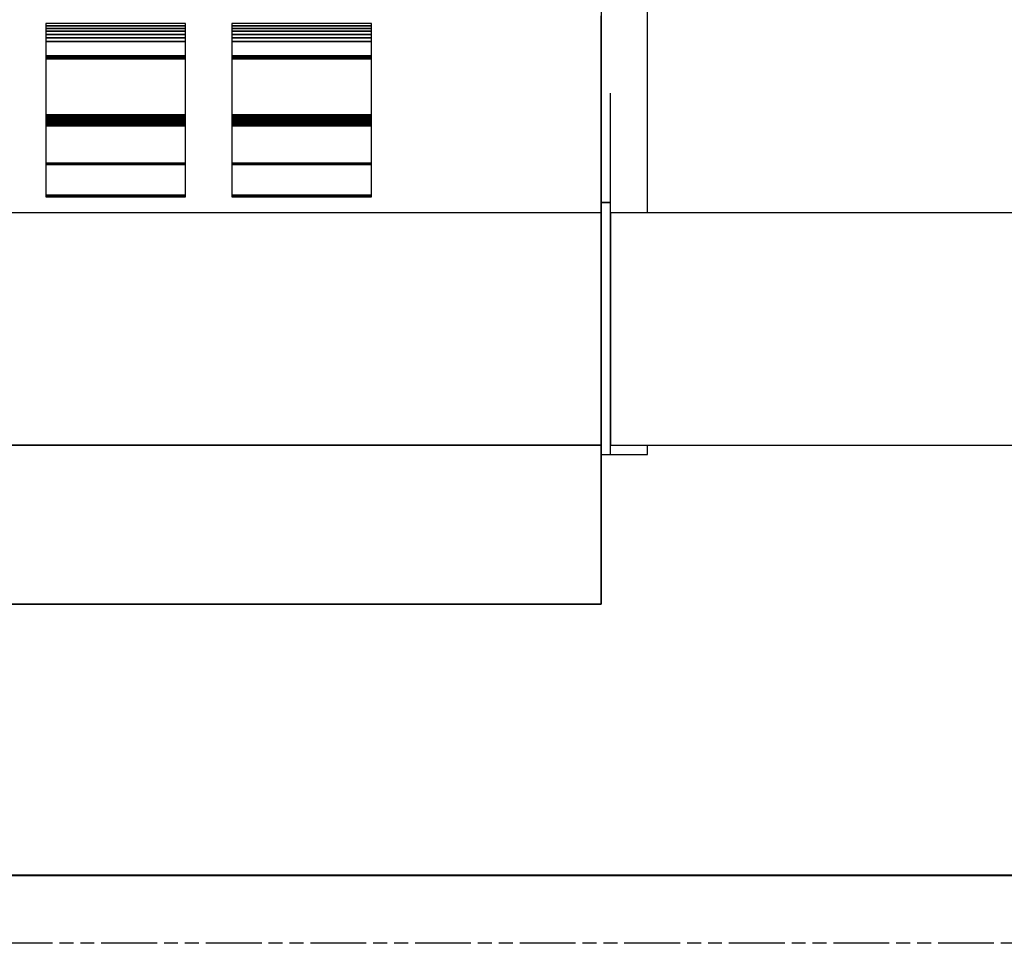
# Model space of a CAD drawing. Extents: x 5 to 3605, y 5 to 302.
# Drawn here: x 3283 to 3304, y 70 to 90 of the extents above; entities that cross this region are included whole.
import ezdxf

# ---------------------------------------------------------------- set-up
doc = ezdxf.new("R2010")
doc.units = 0
doc.header["$LTSCALE"] = 0.5
doc.header["$MEASUREMENT"] = 0
doc.linetypes.add('ACAD_ISO09W100', pattern=[45, 24, -3, 6, -3, 6, -3])
doc.layers.get('0').update_dxf_attribs({"linetype": 'CONTINUOUS'})
doc.layers.add('4', color=210, linetype='ACAD_ISO09W100')
doc.layers.add('6', color=7, linetype='CONTINUOUS')

# ---------------------------------------------------------------- blocks, each defined once
blk = doc.blocks.new('LD_20181025092044_0000003E')
for p, q in [((132.5, 288), (132.5, 91.94)), ((142.5, 66.15), (142.5, 288)), ((132.5, 105.07), (132.5, 108.55)), ((43.1, 106.88), (13.1, 106.88)), ((13.1, 106.88), (13.1, 106.39)), ((13.1, 106.39), (43.1, 106.39)), ((43.1, 106.39), (13.1, 106.39)), ((13.1, 106.39), (13.1, 105.85)), ((43.1, 106.39), (43.1, 106.88)), ((43.1, 105.85), (43.1, 106.39)), ((83.1, 106.88), (53.1, 106.88)), ((53.1, 106.88), (53.1, 106.39)), ((53.1, 106.39), (83.1, 106.39)), ((83.1, 106.39), (53.1, 106.39)), ((53.1, 106.39), (53.1, 105.85)), ((83.1, 106.39), (83.1, 106.88)), ((83.1, 105.85), (83.1, 106.39)), ((13.1, 105.85), (43.1, 105.85)), ((43.1, 105.85), (13.1, 105.85)), ((13.1, 105.85), (13.1, 105.23)), ((13.1, 105.23), (43.1, 105.23)), ((43.1, 105.23), (13.1, 105.23)), ((13.1, 105.23), (13.1, 104.55)), ((13.1, 104.55), (43.1, 104.55)), ((43.1, 104.55), (13.1, 104.55)), ((13.1, 104.55), (13.1, 103.8)), ((13.1, 103.8), (43.1, 103.8)), ((43.1, 103.8), (13.1, 103.8)), ((13.1, 103.8), (13.1, 103)), ((43.1, 105.23), (43.1, 105.85)), ((43.1, 104.55), (43.1, 105.23)), ((43.1, 103.8), (43.1, 104.55)), ((43.1, 103), (43.1, 103.8)), ((53.1, 105.85), (83.1, 105.85)), ((83.1, 105.85), (53.1, 105.85)), ((53.1, 105.85), (53.1, 105.23)), ((53.1, 105.23), (83.1, 105.23)), ((83.1, 105.23), (53.1, 105.23)), ((53.1, 105.23), (53.1, 104.55)), ((53.1, 104.55), (83.1, 104.55)), ((83.1, 104.55), (53.1, 104.55)), ((53.1, 104.55), (53.1, 103.8)), ((53.1, 103.8), (83.1, 103.8)), ((83.1, 103.8), (53.1, 103.8)), ((53.1, 103.8), (53.1, 103)), ((83.1, 105.23), (83.1, 105.85)), ((83.1, 104.55), (83.1, 105.23)), ((83.1, 103.8), (83.1, 104.55)), ((83.1, 103), (83.1, 103.8)), ((132.5, 101.64), (132.5, 105.07)), ((13.1, 103), (43.1, 103)), ((43.1, 103), (13.1, 103)), ((13.1, 103), (13.1, 99.93)), ((43.1, 99.93), (43.1, 103)), ((53.1, 103), (83.1, 103)), ((83.1, 103), (53.1, 103)), ((53.1, 103), (53.1, 99.93)), ((83.1, 99.93), (83.1, 103)), ((13.1, 99.93), (43.1, 99.93)), ((43.1, 99.93), (13.1, 99.93)), ((13.1, 99.93), (13.1, 99.91)), ((13.1, 99.91), (43.1, 99.91)), ((43.1, 99.91), (13.1, 99.91)), ((13.1, 99.91), (13.1, 99.89)), ((13.1, 99.89), (43.1, 99.89)), ((43.1, 99.89), (13.1, 99.89)), ((13.1, 99.89), (13.1, 99.86)), ((13.1, 99.86), (43.1, 99.86)), ((43.1, 99.86), (13.1, 99.86)), ((13.1, 99.86), (13.1, 99.83)), ((13.1, 99.83), (43.1, 99.83)), ((43.1, 99.83), (13.1, 99.83)), ((13.1, 99.83), (13.1, 99.8)), ((13.1, 99.8), (43.1, 99.8)), ((43.1, 99.8), (13.1, 99.8)), ((13.1, 99.8), (13.1, 99.76)), ((13.1, 99.76), (43.1, 99.76)), ((43.1, 99.76), (13.1, 99.76)), ((13.1, 99.76), (13.1, 99.73)), ((13.1, 99.73), (43.1, 99.73)), ((43.1, 99.73), (13.1, 99.73)), ((13.1, 99.73), (13.1, 99.44)), ((43.1, 99.91), (43.1, 99.93)), ((43.1, 99.89), (43.1, 99.91)), ((43.1, 99.86), (43.1, 99.89)), ((43.1, 99.83), (43.1, 99.86)), ((43.1, 99.8), (43.1, 99.83)), ((43.1, 99.76), (43.1, 99.8)), ((43.1, 99.73), (43.1, 99.76)), ((43.1, 99.44), (43.1, 99.73)), ((53.1, 99.93), (83.1, 99.93)), ((83.1, 99.93), (53.1, 99.93)), ((53.1, 99.93), (53.1, 99.91)), ((53.1, 99.91), (83.1, 99.91)), ((83.1, 99.91), (53.1, 99.91)), ((53.1, 99.91), (53.1, 99.89)), ((53.1, 99.89), (83.1, 99.89)), ((83.1, 99.89), (53.1, 99.89)), ((53.1, 99.89), (53.1, 99.86)), ((53.1, 99.86), (83.1, 99.86)), ((83.1, 99.86), (53.1, 99.86)), ((53.1, 99.86), (53.1, 99.83)), ((53.1, 99.83), (83.1, 99.83)), ((83.1, 99.83), (53.1, 99.83)), ((53.1, 99.83), (53.1, 99.8)), ((53.1, 99.8), (83.1, 99.8)), ((83.1, 99.8), (53.1, 99.8)), ((53.1, 99.8), (53.1, 99.76)), ((53.1, 99.76), (83.1, 99.76)), ((83.1, 99.76), (53.1, 99.76)), ((53.1, 99.76), (53.1, 99.73)), ((53.1, 99.73), (83.1, 99.73)), ((83.1, 99.73), (53.1, 99.73)), ((53.1, 99.73), (53.1, 99.44)), ((83.1, 99.91), (83.1, 99.93)), ((83.1, 99.89), (83.1, 99.91)), ((83.1, 99.86), (83.1, 99.89)), ((83.1, 99.83), (83.1, 99.86)), ((83.1, 99.8), (83.1, 99.83)), ((83.1, 99.76), (83.1, 99.8)), ((83.1, 99.73), (83.1, 99.76)), ((83.1, 99.44), (83.1, 99.73)), ((132.5, 98.25), (132.5, 101.64)), ((43.1, 99.44), (13.1, 99.44)), ((13.1, 99.44), (13.1, 99.41)), ((13.1, 99.44), (43.1, 99.44)), ((43.1, 99.41), (13.1, 99.41)), ((13.1, 99.41), (13.1, 99.39)), ((13.1, 99.41), (43.1, 99.41)), ((43.1, 99.39), (13.1, 99.39)), ((13.1, 99.39), (13.1, 99.36)), ((13.1, 99.39), (43.1, 99.39)), ((43.1, 99.36), (13.1, 99.36)), ((13.1, 99.36), (13.1, 99.34)), ((13.1, 99.36), (43.1, 99.36)), ((43.1, 99.34), (13.1, 99.34)), ((13.1, 99.34), (13.1, 99.32)), ((13.1, 99.34), (43.1, 99.34)), ((43.1, 99.32), (13.1, 99.32)), ((13.1, 99.32), (13.1, 99.3)), ((13.1, 99.32), (43.1, 99.32)), ((43.1, 99.3), (13.1, 99.3)), ((13.1, 99.3), (13.1, 99.28)), ((13.1, 99.3), (43.1, 99.3)), ((43.1, 99.28), (13.1, 99.28)), ((13.1, 99.28), (13.1, 87.26)), ((13.1, 99.28), (43.1, 99.28)), ((43.1, 99.41), (43.1, 99.44)), ((43.1, 99.39), (43.1, 99.41)), ((43.1, 99.36), (43.1, 99.39)), ((43.1, 99.34), (43.1, 99.36)), ((43.1, 99.32), (43.1, 99.34)), ((43.1, 99.3), (43.1, 99.32)), ((43.1, 99.28), (43.1, 99.3)), ((43.1, 87.26), (43.1, 99.28)), ((83.1, 99.44), (53.1, 99.44)), ((53.1, 99.44), (53.1, 99.41)), ((53.1, 99.44), (83.1, 99.44)), ((83.1, 99.41), (53.1, 99.41)), ((53.1, 99.41), (53.1, 99.39)), ((53.1, 99.41), (83.1, 99.41)), ((83.1, 99.39), (53.1, 99.39)), ((53.1, 99.39), (53.1, 99.36)), ((53.1, 99.39), (83.1, 99.39)), ((83.1, 99.36), (53.1, 99.36)), ((53.1, 99.36), (53.1, 99.34)), ((53.1, 99.36), (83.1, 99.36)), ((83.1, 99.34), (53.1, 99.34)), ((53.1, 99.34), (53.1, 99.32)), ((53.1, 99.34), (83.1, 99.34)), ((83.1, 99.32), (53.1, 99.32)), ((53.1, 99.32), (53.1, 99.3)), ((53.1, 99.32), (83.1, 99.32)), ((83.1, 99.3), (53.1, 99.3)), ((53.1, 99.3), (53.1, 99.28)), ((53.1, 99.3), (83.1, 99.3)), ((83.1, 99.28), (53.1, 99.28)), ((53.1, 99.28), (53.1, 87.26)), ((53.1, 99.28), (83.1, 99.28)), ((83.1, 99.41), (83.1, 99.44)), ((83.1, 99.39), (83.1, 99.41)), ((83.1, 99.36), (83.1, 99.39)), ((83.1, 99.34), (83.1, 99.36)), ((83.1, 99.32), (83.1, 99.34)), ((83.1, 99.3), (83.1, 99.32)), ((83.1, 99.28), (83.1, 99.3)), ((83.1, 87.26), (83.1, 99.28)), ((132.5, 94.91), (132.5, 98.25)), ((132.5, 91.62), (132.5, 94.91)), ((132.5, 91.94), (132.5, 90.86)), ((132.5, 88.38), (132.5, 91.62)), ((134.5, 90.86), (134.5, 91.94)), ((132.5, 90.86), (132.5, 89.81)), ((132.5, 89.81), (132.5, 88.78)), ((134.5, 89.81), (134.5, 90.86)), ((134.5, 88.78), (134.5, 89.81)), ((13.1, 87.26), (43.1, 87.26)), ((43.1, 87.26), (13.1, 87.26)), ((13.1, 87.26), (13.1, 86.93)), ((13.1, 86.93), (43.1, 86.93)), ((43.1, 86.93), (13.1, 86.93)), ((13.1, 86.93), (13.1, 86.6)), ((43.1, 86.93), (43.1, 87.26)), ((43.1, 86.6), (43.1, 86.93)), ((53.1, 87.26), (83.1, 87.26)), ((83.1, 87.26), (53.1, 87.26)), ((53.1, 87.26), (53.1, 86.93)), ((53.1, 86.93), (83.1, 86.93)), ((83.1, 86.93), (53.1, 86.93)), ((53.1, 86.93), (53.1, 86.6)), ((83.1, 86.93), (83.1, 87.26)), ((83.1, 86.6), (83.1, 86.93)), ((132.5, 88.78), (132.5, 87.77)), ((132.5, 88.06), (132.5, 88.38)), ((132.5, 87.04), (132.5, 88.06)), ((132.5, 87.77), (132.5, 86.79)), ((132.5, 86.05), (132.5, 87.04)), ((134.5, 87.77), (134.5, 88.78)), ((134.5, 86.79), (134.5, 87.77)), ((13.1, 86.6), (43.1, 86.6)), ((43.1, 86.6), (13.1, 86.6)), ((13.1, 86.6), (13.1, 86.27)), ((13.1, 86.27), (43.1, 86.27)), ((43.1, 86.27), (13.1, 86.27)), ((13.1, 86.27), (13.1, 85.93)), ((13.1, 85.93), (43.1, 85.93)), ((43.1, 85.93), (13.1, 85.93)), ((13.1, 85.93), (13.1, 85.59)), ((13.1, 85.59), (43.1, 85.59)), ((43.1, 85.59), (13.1, 85.59)), ((13.1, 85.59), (13.1, 85.25)), ((13.1, 85.25), (43.1, 85.25)), ((43.1, 85.25), (13.1, 85.25)), ((13.1, 85.25), (13.1, 84.9)), ((13.1, 84.9), (43.1, 84.9)), ((43.1, 84.9), (13.1, 84.9)), ((13.1, 84.9), (13.1, 76.83)), ((43.1, 86.27), (43.1, 86.6)), ((43.1, 85.93), (43.1, 86.27)), ((43.1, 85.59), (43.1, 85.93)), ((43.1, 85.25), (43.1, 85.59)), ((43.1, 84.9), (43.1, 85.25)), ((43.1, 76.83), (43.1, 84.9)), ((53.1, 86.6), (83.1, 86.6)), ((83.1, 86.6), (53.1, 86.6)), ((53.1, 86.6), (53.1, 86.27)), ((53.1, 86.27), (83.1, 86.27)), ((83.1, 86.27), (53.1, 86.27)), ((53.1, 86.27), (53.1, 85.93)), ((53.1, 85.93), (83.1, 85.93)), ((83.1, 85.93), (53.1, 85.93)), ((53.1, 85.93), (53.1, 85.59)), ((53.1, 85.59), (83.1, 85.59)), ((83.1, 85.59), (53.1, 85.59)), ((53.1, 85.59), (53.1, 85.25)), ((53.1, 85.25), (83.1, 85.25)), ((83.1, 85.25), (53.1, 85.25)), ((53.1, 85.25), (53.1, 84.9)), ((53.1, 84.9), (83.1, 84.9)), ((83.1, 84.9), (53.1, 84.9)), ((53.1, 84.9), (53.1, 76.83)), ((83.1, 86.27), (83.1, 86.6)), ((83.1, 85.93), (83.1, 86.27)), ((83.1, 85.59), (83.1, 85.93)), ((83.1, 85.25), (83.1, 85.59)), ((83.1, 84.9), (83.1, 85.25)), ((83.1, 76.83), (83.1, 84.9)), ((132.5, 86.79), (132.5, 85.83)), ((132.5, 85.07), (132.5, 86.05)), ((132.5, 85.83), (132.5, 84.9)), ((132.5, 84.12), (132.5, 85.07)), ((132.5, 84.9), (132.5, 82.21)), ((134.5, 85.83), (134.5, 86.79)), ((134.5, 84.9), (134.5, 85.83)), ((134.5, 82.21), (134.5, 84.9)), ((132.5, 83.19), (132.5, 84.12)), ((132.5, 82.27), (132.5, 83.19)), ((132.5, 81.38), (132.5, 82.27)), ((132.5, 82.21), (132.5, 80.51)), ((132.5, 79.56), (132.5, 81.38)), ((132.5, 80.51), (132.5, 78.87)), ((134.5, 80.51), (134.5, 82.21)), ((134.5, 78.87), (134.5, 80.51)), ((132.5, 77.79), (132.5, 79.56)), ((132.5, 78.87), (132.5, 77.29)), ((134.5, 77.29), (134.5, 78.87)), ((43.1, 76.83), (13.1, 76.83)), ((13.1, 76.83), (13.1, 76.8)), ((13.1, 76.83), (43.1, 76.83)), ((43.1, 76.8), (13.1, 76.8)), ((13.1, 76.8), (13.1, 76.78)), ((13.1, 76.8), (43.1, 76.8)), ((43.1, 76.78), (13.1, 76.78)), ((13.1, 76.78), (13.1, 76.77)), ((13.1, 76.78), (43.1, 76.78)), ((43.1, 76.77), (13.1, 76.77)), ((13.1, 76.77), (13.1, 76.76)), ((13.1, 76.76), (43.1, 76.76)), ((43.1, 76.76), (13.1, 76.76)), ((13.1, 76.76), (13.1, 76.74)), ((13.1, 76.74), (43.1, 76.74)), ((43.1, 76.74), (13.1, 76.74)), ((13.1, 76.74), (13.1, 76.71)), ((13.1, 76.71), (43.1, 76.71)), ((43.1, 76.71), (13.1, 76.71)), ((13.1, 76.71), (13.1, 76.67)), ((13.1, 76.67), (43.1, 76.67)), ((43.1, 76.67), (13.1, 76.67)), ((13.1, 76.67), (13.1, 76.62)), ((13.1, 76.62), (43.1, 76.62)), ((43.1, 76.62), (13.1, 76.62)), ((13.1, 76.62), (13.1, 76.57)), ((13.1, 76.57), (43.1, 76.57)), ((43.1, 76.57), (13.1, 76.57)), ((13.1, 76.57), (13.1, 69.97)), ((43.1, 76.8), (43.1, 76.83)), ((43.1, 76.78), (43.1, 76.8)), ((43.1, 76.77), (43.1, 76.78)), ((43.1, 76.76), (43.1, 76.77)), ((43.1, 76.74), (43.1, 76.76)), ((43.1, 76.71), (43.1, 76.74)), ((43.1, 76.67), (43.1, 76.71)), ((43.1, 76.62), (43.1, 76.67)), ((43.1, 76.57), (43.1, 76.62)), ((43.1, 69.97), (43.1, 76.57)), ((83.1, 76.83), (53.1, 76.83)), ((53.1, 76.83), (53.1, 76.8)), ((53.1, 76.83), (83.1, 76.83)), ((83.1, 76.8), (53.1, 76.8)), ((53.1, 76.8), (53.1, 76.78)), ((53.1, 76.8), (83.1, 76.8)), ((83.1, 76.78), (53.1, 76.78)), ((53.1, 76.78), (53.1, 76.77)), ((53.1, 76.78), (83.1, 76.78)), ((83.1, 76.77), (53.1, 76.77)), ((53.1, 76.77), (53.1, 76.76)), ((53.1, 76.76), (83.1, 76.76)), ((83.1, 76.76), (53.1, 76.76)), ((53.1, 76.76), (53.1, 76.74)), ((53.1, 76.74), (83.1, 76.74)), ((83.1, 76.74), (53.1, 76.74)), ((53.1, 76.74), (53.1, 76.71)), ((53.1, 76.71), (83.1, 76.71)), ((83.1, 76.71), (53.1, 76.71)), ((53.1, 76.71), (53.1, 76.67)), ((53.1, 76.67), (83.1, 76.67)), ((83.1, 76.67), (53.1, 76.67)), ((53.1, 76.67), (53.1, 76.62)), ((53.1, 76.62), (83.1, 76.62)), ((83.1, 76.62), (53.1, 76.62)), ((53.1, 76.62), (53.1, 76.57)), ((53.1, 76.57), (83.1, 76.57)), ((83.1, 76.57), (53.1, 76.57)), ((53.1, 76.57), (53.1, 69.97)), ((83.1, 76.8), (83.1, 76.83)), ((83.1, 76.78), (83.1, 76.8)), ((83.1, 76.77), (83.1, 76.78)), ((83.1, 76.76), (83.1, 76.77)), ((83.1, 76.74), (83.1, 76.76)), ((83.1, 76.71), (83.1, 76.74)), ((83.1, 76.67), (83.1, 76.71)), ((83.1, 76.62), (83.1, 76.67)), ((83.1, 76.57), (83.1, 76.62)), ((83.1, 69.97), (83.1, 76.57)), ((132.5, 76.08), (132.5, 77.79)), ((132.5, 77.29), (132.5, 75.78)), ((134.5, 75.78), (134.5, 77.29)), ((132.5, 74.45), (132.5, 76.08)), ((132.5, 75.78), (132.5, 74.33)), ((132.5, 72.88), (132.5, 74.45)), ((132.5, 74.33), (132.5, 72.95)), ((134.5, 74.33), (134.5, 75.78)), ((134.5, 72.95), (134.5, 74.33)), ((132.5, 72.95), (132.5, 71.63)), ((132.5, 71.38), (132.5, 72.88)), ((134.5, 71.63), (134.5, 72.95)), ((13.1, 69.97), (43.1, 69.97)), ((43.1, 69.97), (13.1, 69.97)), ((13.1, 69.97), (13.1, 69.87)), ((43.1, 69.87), (43.1, 69.97)), ((53.1, 69.97), (83.1, 69.97)), ((83.1, 69.97), (53.1, 69.97)), ((53.1, 69.97), (53.1, 69.87)), ((83.1, 69.87), (83.1, 69.97)), ((132.5, 71.63), (132.5, 71.15)), ((132.5, 69.95), (132.5, 71.38)), ((132.5, 71.15), (132.5, 70.87)), ((132.5, 70.87), (132.5, 70.62)), ((132.5, 70.62), (132.5, 70.38)), ((132.5, 70.38), (132.5, 70.17)), ((132.5, 70.17), (132.5, 69.98)), ((132.5, 69.98), (132.5, 69.81)), ((132.5, 68.6), (132.5, 69.95)), ((134.5, 71.15), (134.5, 71.63)), ((134.5, 70.87), (134.5, 71.15)), ((134.5, 70.62), (134.5, 70.87)), ((134.5, 70.38), (134.5, 70.62)), ((134.5, 70.17), (134.5, 70.38)), ((134.5, 69.98), (134.5, 70.17)), ((134.5, 69.81), (134.5, 69.98)), ((13.1, 69.87), (43.1, 69.87)), ((43.1, 69.87), (13.1, 69.87)), ((13.1, 69.87), (13.1, 69.77)), ((13.1, 69.77), (43.1, 69.77)), ((43.1, 69.77), (13.1, 69.77)), ((13.1, 69.77), (13.1, 69.68)), ((13.1, 69.68), (43.1, 69.68)), ((43.1, 69.68), (13.1, 69.68)), ((13.1, 69.68), (13.1, 69.61)), ((13.1, 69.61), (43.1, 69.61)), ((43.1, 69.61), (13.1, 69.61)), ((13.1, 69.61), (13.1, 69.58)), ((13.1, 69.58), (43.1, 69.58)), ((43.1, 69.58), (13.1, 69.58)), ((13.1, 69.58), (13.1, 69.57)), ((13.1, 69.57), (43.1, 69.57)), ((43.1, 69.77), (43.1, 69.87)), ((43.1, 69.68), (43.1, 69.77)), ((43.1, 69.61), (43.1, 69.68)), ((43.1, 69.58), (43.1, 69.61)), ((43.1, 69.57), (43.1, 69.58)), ((53.1, 69.87), (83.1, 69.87)), ((83.1, 69.87), (53.1, 69.87)), ((53.1, 69.87), (53.1, 69.77)), ((53.1, 69.77), (83.1, 69.77)), ((83.1, 69.77), (53.1, 69.77)), ((53.1, 69.77), (53.1, 69.68)), ((53.1, 69.68), (83.1, 69.68)), ((83.1, 69.68), (53.1, 69.68)), ((53.1, 69.68), (53.1, 69.61)), ((53.1, 69.61), (83.1, 69.61)), ((83.1, 69.61), (53.1, 69.61)), ((53.1, 69.61), (53.1, 69.58)), ((53.1, 69.58), (83.1, 69.58)), ((83.1, 69.58), (53.1, 69.58)), ((53.1, 69.58), (53.1, 69.57)), ((53.1, 69.57), (83.1, 69.57)), ((83.1, 69.77), (83.1, 69.87)), ((83.1, 69.68), (83.1, 69.77)), ((83.1, 69.61), (83.1, 69.68)), ((83.1, 69.58), (83.1, 69.61)), ((83.1, 69.57), (83.1, 69.58)), ((132.5, 69.81), (132.5, 69.67)), ((132.5, 69.67), (132.5, 68.86)), ((132.5, 68.86), (132.5, 68.73)), ((132.5, 68.73), (132.5, 68.63)), ((132.5, 68.63), (132.5, 68.54)), ((132.5, 68.47), (132.5, 68.6)), ((132.5, 68.54), (132.5, 68.47)), ((132.5, 68.47), (132.5, 68.42)), ((132.5, 68.21), (132.5, 68.47)), ((132.5, 68.42), (132.5, 68.39)), ((132.5, 68.39), (132.5, 68.38)), ((134.5, 68.38), (132.5, 68.38)), ((132.5, 68.38), (132.5, 68.38)), ((132.5, 68.38), (132.5, 68.38)), ((132.5, 68.38), (132.5, 68.38)), ((132.5, 68.38), (132.5, 68.38)), ((132.5, 68.38), (132.5, 68.37)), ((132.5, 68.38), (134.5, 68.38)), ((132.5, 68.37), (132.5, 68.37)), ((132.5, 68.37), (132.5, 68.37)), ((132.5, 68.37), (132.5, 68.36)), ((132.5, 68.36), (132.5, 68.35)), ((132.5, 68.35), (132.5, 68.32)), ((132.5, 68.32), (132.5, 68.29)), ((132.5, 68.29), (132.5, 68.24)), ((132.5, 68.24), (132.5, 68.19)), ((132.5, 67.97), (132.5, 68.21)), ((132.5, 68.19), (132.5, 68.12)), ((132.5, 68.12), (132.5, 68.04)), ((132.5, 68.04), (132.5, 67.33)), ((132.5, 67.76), (132.5, 67.97)), ((134.5, 69.67), (134.5, 69.81)), ((134.5, 68.86), (134.5, 69.67)), ((134.5, 68.73), (134.5, 68.86)), ((134.5, 68.63), (134.5, 68.73)), ((134.5, 68.54), (134.5, 68.63)), ((134.5, 68.47), (134.5, 68.54)), ((134.5, 68.42), (134.5, 68.47)), ((134.5, 68.39), (134.5, 68.42)), ((134.5, 68.38), (134.5, 68.39)), ((134.5, 68.38), (134.5, 68.38)), ((134.5, 68.38), (134.5, 68.38)), ((134.5, 68.38), (134.5, 68.38)), ((134.5, 68.38), (134.5, 68.38)), ((134.5, 68.37), (134.5, 68.38)), ((134.5, 68.37), (134.5, 68.37)), ((134.5, 68.37), (134.5, 68.37)), ((134.5, 68.36), (134.5, 68.37)), ((134.5, 68.35), (134.5, 68.36)), ((134.5, 68.32), (134.5, 68.35)), ((134.5, 68.29), (134.5, 68.32)), ((134.5, 68.24), (134.5, 68.29)), ((134.5, 68.19), (134.5, 68.24)), ((134.5, 68.12), (134.5, 68.19)), ((134.5, 68.04), (134.5, 68.12)), ((134.5, 67.33), (134.5, 68.04)), ((132.5, 66.16), (-132.5, 66.16)), ((132.5, 67.56), (132.5, 67.76)), ((132.5, 67.39), (132.5, 67.56)), ((132.5, 67.24), (132.5, 67.39)), ((132.5, 67.33), (132.5, 67.27)), ((132.5, 67.27), (132.5, 67.21)), ((132.5, 67.11), (132.5, 67.24)), ((132.5, 67.21), (132.5, 67.13)), ((132.5, 67.13), (132.5, 67.06)), ((132.5, 66.62), (132.5, 67.11)), ((132.5, 67.06), (132.5, 66.97)), ((132.5, 66.97), (132.5, 66.88)), ((132.5, 66.88), (132.5, 66.79)), ((132.5, 66.79), (132.5, 66.76)), ((132.5, 66.76), (132.5, 66.12)), ((132.5, 66.44), (132.5, 66.62)), ((132.5, 66.31), (132.5, 66.44)), ((132.5, 66.21), (132.5, 66.31)), ((132.5, 66.16), (132.5, 66.21)), ((132.5, 66.06), (132.5, 66.16)), ((132.5, 66.12), (132.5, 65.41)), ((132.5, 66.02), (132.5, 66.06)), ((132.5, 65.97), (132.5, 66.02)), ((132.5, 65.89), (132.5, 65.97)), ((132.5, 65.81), (132.5, 65.89)), ((132.5, 65.71), (132.5, 65.81)), ((132.5, 65.59), (132.5, 65.71)), ((134.5, 67.27), (134.5, 67.33)), ((134.5, 67.21), (134.5, 67.27)), ((134.5, 67.13), (134.5, 67.21)), ((134.5, 67.06), (134.5, 67.13)), ((134.5, 66.97), (134.5, 67.06)), ((134.5, 66.88), (134.5, 66.97)), ((134.5, 66.79), (134.5, 66.88)), ((134.5, 66.76), (134.5, 66.79)), ((134.5, 66.12), (134.5, 66.76)), ((134.5, 65.41), (134.5, 66.12)), ((132.5, 65.47), (132.5, 65.59)), ((132.5, 65.46), (132.5, 65.47)), ((132.5, 65.21), (132.5, 65.46)), ((132.5, 65.41), (132.5, 64.65)), ((132.5, 64.94), (132.5, 65.21)), ((132.5, 64.64), (132.5, 64.94)), ((132.5, 64.65), (132.5, 63.82)), ((132.5, 64.32), (132.5, 64.64)), ((132.5, 63.99), (132.5, 64.32)), ((132.5, 63.62), (132.5, 63.99)), ((132.5, 63.82), (132.5, 62.95)), ((132.5, 63.24), (132.5, 63.62)), ((134.5, 64.65), (134.5, 65.41)), ((134.5, 63.82), (134.5, 64.65)), ((134.5, 62.95), (134.5, 63.82)), ((132.5, 62.8), (132.5, 63.24)), ((132.5, 62.95), (132.5, 62.03)), ((132.5, 62.31), (132.5, 62.8)), ((132.5, 61.79), (132.5, 62.31)), ((132.5, 62.03), (132.5, 61.06)), ((132.5, 61.26), (132.5, 61.79)), ((134.5, 62.03), (134.5, 62.95)), ((134.5, 61.06), (134.5, 62.03)), ((132.5, 60.72), (132.5, 61.26)), ((132.5, 61.06), (132.5, 58.68)), ((132.5, 60.15), (132.5, 60.72)), ((132.5, 59.57), (132.5, 60.15)), ((132.5, 58.98), (132.5, 59.57)), ((134.5, 58.68), (134.5, 61.06)), ((132.5, 56.86), (132.5, 58.98)), ((132.5, 58.68), (132.5, 57.82)), ((132.5, 57.82), (132.5, 56.93)), ((134.5, 57.82), (134.5, 58.68)), ((134.5, 56.93), (134.5, 57.82)), ((132.5, 56.93), (132.5, 56.04)), ((132.5, 56.23), (132.5, 56.86)), ((132.5, 55.59), (132.5, 56.23)), ((132.5, 56.04), (132.5, 55.13)), ((132.5, 54.95), (132.5, 55.59)), ((132.5, 55.13), (132.5, 54.21)), ((134.5, 56.04), (134.5, 56.93)), ((134.5, 55.13), (134.5, 56.04)), ((134.5, 54.21), (134.5, 55.13)), ((132.5, 54.3), (132.5, 54.95)), ((132.5, 53.64), (132.5, 54.3)), ((132.5, 54.21), (132.5, 53.28)), ((132.5, 52.97), (132.5, 53.64)), ((132.5, 53.28), (132.5, 52.33)), ((132.5, 52.3), (132.5, 52.97)), ((134.5, 53.28), (134.5, 54.21)), ((134.5, 52.33), (134.5, 53.28)), ((132.5, 52.33), (132.5, 50.23)), ((132.5, 52.14), (132.5, 52.3)), ((132.5, 51.36), (132.5, 52.14)), ((132.5, 50.58), (132.5, 51.36)), ((134.5, 50.23), (134.5, 52.33)), ((132.5, 49.8), (132.5, 50.58)), ((132.5, 50.23), (132.5, 50)), ((132.5, 50), (132.5, 49.77)), ((132.5, 49.02), (132.5, 49.8)), ((132.5, 49.77), (132.5, 49.54)), ((132.5, 49.54), (132.5, 49.3)), ((132.5, 49.3), (132.5, 49.07)), ((132.5, 49.07), (132.5, 48.84)), ((132.5, 48.23), (132.5, 49.02)), ((132.5, 48.84), (132.5, 48.6)), ((134.5, 50), (134.5, 50.23)), ((134.5, 49.77), (134.5, 50)), ((134.5, 49.54), (134.5, 49.77)), ((134.5, 49.3), (134.5, 49.54)), ((134.5, 49.07), (134.5, 49.3)), ((134.5, 48.84), (134.5, 49.07)), ((134.5, 48.6), (134.5, 48.84)), ((132.5, 48.6), (132.5, 43.4)), ((132.5, 47.44), (132.5, 48.23)), ((132.5, 46.64), (132.5, 47.44)), ((132.5, 43.85), (132.5, 46.64)), ((134.5, 43.4), (134.5, 48.6)), ((132.5, 43.5), (132.5, 43.85)), ((132.5, 43.15), (132.5, 43.5)), ((132.5, 43.4), (132.5, 43.18)), ((132.5, 43.18), (132.5, 42.96)), ((132.5, 42.8), (132.5, 43.15)), ((132.5, 42.96), (132.5, 42.74)), ((132.5, 42.45), (132.5, 42.8)), ((132.5, 42.74), (132.5, 42.52)), ((132.5, 42.52), (132.5, 42.29)), ((132.5, 42.1), (132.5, 42.45)), ((134.5, 43.18), (134.5, 43.4)), ((134.5, 42.96), (134.5, 43.18)), ((134.5, 42.74), (134.5, 42.96)), ((134.5, 42.52), (134.5, 42.74)), ((134.5, 42.29), (134.5, 42.52)), ((132.5, 42.29), (132.5, 42.07)), ((132.5, 41.75), (132.5, 42.1)), ((132.5, 42.07), (132.5, 41.85)), ((132.5, 41.85), (132.5, 41.44)), ((132.5, 41.4), (132.5, 41.75)), ((132.5, 41.44), (132.5, 40.98)), ((132.5, 41.17), (132.5, 41.4)), ((132.5, 40.78), (132.5, 41.17)), ((132.5, 40.98), (132.5, 40.51)), ((132.5, 40.39), (132.5, 40.78)), ((132.5, 40.51), (132.5, 40.05)), ((132.5, 40), (132.5, 40.39)), ((134.5, 42.07), (134.5, 42.29)), ((134.5, 41.85), (134.5, 42.07)), ((134.5, 41.44), (134.5, 41.85)), ((134.5, 40.98), (134.5, 41.44)), ((134.5, 40.51), (134.5, 40.98)), ((134.5, 40.05), (134.5, 40.51)), ((132.5, 40.05), (132.5, 39.58)), ((132.5, 39.62), (132.5, 40)), ((132.5, 39.23), (132.5, 39.62)), ((132.5, 39.58), (132.5, 39.12)), ((132.5, 38.85), (132.5, 39.23)), ((132.5, 39.12), (132.5, 38.66)), ((132.5, 38.47), (132.5, 38.85)), ((132.5, 38.66), (132.5, 38.2)), ((132.5, 29.71), (132.5, 38.47)), ((132.5, 38.2), (132.5, 27.05)), ((134.5, 39.58), (134.5, 40.05)), ((134.5, 39.12), (134.5, 39.58)), ((134.5, 38.66), (134.5, 39.12)), ((134.5, 38.2), (134.5, 38.66)), ((134.5, 27.05), (134.5, 38.2)), ((132.5, 28.72), (132.5, 29.71)), ((132.5, 27.74), (132.5, 28.72)), ((132.5, 26.77), (132.5, 27.74)), ((132.5, 27.05), (132.5, 26.81)), ((132.5, 26.81), (132.5, 26.57)), ((132.5, 25.81), (132.5, 26.77)), ((132.5, 26.57), (132.5, 26.33)), ((132.5, 26.33), (132.5, 26.1)), ((132.5, 26.1), (132.5, 25.86)), ((132.5, 25.86), (132.5, 25.63)), ((132.5, 24.87), (132.5, 25.81)), ((132.5, 25.63), (132.5, 25.39)), ((134.5, 26.81), (134.5, 27.05)), ((134.5, 26.57), (134.5, 26.81)), ((134.5, 26.33), (134.5, 26.57)), ((134.5, 26.1), (134.5, 26.33)), ((134.5, 25.86), (134.5, 26.1)), ((134.5, 25.63), (134.5, 25.86)), ((134.5, 25.39), (134.5, 25.63)), ((132.5, 25.39), (132.5, 24.13)), ((132.5, 23.94), (132.5, 24.87)), ((132.5, 24.13), (132.5, 23.3)), ((132.5, 23.02), (132.5, 23.94)), ((134.5, 24.13), (134.5, 25.39)), ((134.5, 23.3), (134.5, 24.13)), ((132.5, 23.3), (132.5, 22.48)), ((132.5, 22.98), (132.5, 23.02)), ((132.5, 22.48), (132.5, 22.98)), ((132.5, 22.48), (132.5, 21.68)), ((132.5, 21.99), (132.5, 22.48)), ((132.5, 21.51), (132.5, 21.99)), ((132.5, 21.68), (132.5, 20.91)), ((132.5, 21.04), (132.5, 21.51)), ((134.5, 22.48), (134.5, 23.3)), ((134.5, 21.68), (134.5, 22.48)), ((134.5, 20.91), (134.5, 21.68)), ((132.5, 20.58), (132.5, 21.04)), ((132.5, 20.91), (132.5, 20.17)), ((132.5, 20.13), (132.5, 20.58)), ((132.5, 20.17), (132.5, 19.46)), ((132.5, 19.7), (132.5, 20.13)), ((132.5, 19.07), (132.5, 19.7)), ((132.5, 19.46), (132.5, 18.78)), ((132.5, 18.75), (132.5, 19.07)), ((134.5, 20.17), (134.5, 20.91)), ((134.5, 19.46), (134.5, 20.17)), ((134.5, 18.78), (134.5, 19.46)), ((132.5, 18.78), (132.5, 16.78)), ((132.5, 18.46), (132.5, 18.75)), ((132.5, 18.17), (132.5, 18.46)), ((132.5, 17.9), (132.5, 18.17)), ((132.5, 17.64), (132.5, 17.9)), ((132.5, 17.39), (132.5, 17.64)), ((132.5, 17.17), (132.5, 17.39)), ((132.5, 17.14), (132.5, 17.17)), ((132.5, 17.03), (132.5, 17.14)), ((132.5, 16.92), (132.5, 17.03)), ((134.5, 16.78), (134.5, 18.78)), ((132.5, 16.18), (-132.5, 16.18)), ((-132.5, 16.18), (132.5, 16.18)), ((132.5, 16.82), (132.5, 16.92)), ((132.5, 16.74), (132.5, 16.82)), ((132.5, 16.78), (132.5, 16.56)), ((132.5, 16.66), (132.5, 16.74)), ((132.5, 16.59), (132.5, 16.66)), ((132.5, 16.54), (132.5, 16.59)), ((132.5, 16.56), (132.5, 16.35)), ((132.5, 16.29), (132.5, 16.54)), ((132.5, 16.35), (132.5, 16.16)), ((132.5, 16.26), (132.5, 16.29)), ((132.5, 16.24), (132.5, 16.26)), ((132.5, 16.21), (132.5, 16.24)), ((132.5, 16.2), (132.5, 16.21)), ((132.5, 16.19), (132.5, 16.2)), ((132.5, 16.18), (132.5, 16.19)), ((132.5, 16.17), (132.5, 16.18)), ((132.5, 16.18), (132.5, 16.18)), ((132.5, 16.16), (132.5, 16.17)), ((132.5, 16.16), (132.5, 15.98)), ((132.5, 16.15), (132.5, 16.16)), ((132.5, 16.13), (132.5, 16.15)), ((132.5, 16.1), (132.5, 16.13)), ((132.5, 16.07), (132.5, 16.1)), ((132.5, 16.03), (132.5, 16.07)), ((132.5, 15.82), (132.5, 16.03)), ((132.5, 15.98), (132.5, 15.82)), ((132.5, 15.82), (132.5, 15.67)), ((132.5, 15.78), (132.5, 15.82)), ((132.5, 15.73), (132.5, 15.78)), ((132.5, 15.69), (132.5, 15.73)), ((132.5, 15.63), (132.5, 15.69)), ((132.5, 15.67), (132.5, 15.54)), ((132.5, 15.58), (132.5, 15.63)), ((132.5, 15.52), (132.5, 15.58)), ((132.5, 15.54), (132.5, 14.96)), ((132.5, 15.47), (132.5, 15.52)), ((132.5, -17.29), (132.5, 15.47)), ((132.5, 14.96), (132.5, 14.89)), ((132.5, 14.89), (132.5, 14.83)), ((132.5, 14.83), (132.5, 14.78)), ((134.5, 16.56), (134.5, 16.78)), ((134.5, 16.35), (134.5, 16.56)), ((134.5, 16.16), (134.5, 16.35)), ((134.5, 15.98), (134.5, 16.16)), ((134.5, 15.82), (134.5, 15.98)), ((134.5, 15.67), (134.5, 15.82)), ((134.5, 15.54), (134.5, 15.67)), ((134.5, 14.96), (134.5, 15.54)), ((134.5, 14.89), (134.5, 14.96)), ((134.5, 14.83), (134.5, 14.89)), ((134.5, 14.78), (134.5, 14.83)), ((142.5, 14.18), (142.5, 16.15)), ((132.5, 14.78), (132.5, 14.73)), ((132.5, 14.73), (132.5, 14.68)), ((132.5, 14.68), (132.5, 14.64)), ((132.5, 14.64), (132.5, 14.61)), ((132.5, 14.61), (132.5, 14.26)), ((132.5, 14.26), (132.5, 14.24)), ((132.5, 14.24), (132.5, 14.22)), ((132.5, 14.22), (132.5, 14.2)), ((132.5, 14.2), (132.5, 14.19)), ((132.5, 14.19), (132.5, 14.18)), ((132.5, 14.18), (132.5, 14.18)), ((132.5, 14.18), (132.5, 14.18)), ((132.5, 14.18), (134.5, 14.18)), ((134.5, 14.73), (134.5, 14.78)), ((134.5, 14.68), (134.5, 14.73)), ((134.5, 14.64), (134.5, 14.68)), ((134.5, 14.61), (134.5, 14.64)), ((134.5, 14.26), (134.5, 14.61)), ((134.5, 14.24), (134.5, 14.26)), ((134.5, 14.22), (134.5, 14.24)), ((134.5, 14.2), (134.5, 14.22)), ((134.5, 14.19), (134.5, 14.2)), ((134.5, 14.18), (134.5, 14.19)), ((134.5, 14.18), (134.5, 14.18)), ((134.5, 14.18), (134.5, 14.18)), ((134.5, 14.18), (142.5, 14.18)), ((-132.5, -18), (132.5, -18)), ((132.5, -17.35), (132.5, -17.29)), ((132.5, -17.4), (132.5, -17.35)), ((132.5, -17.46), (132.5, -17.4)), ((132.5, -17.51), (132.5, -17.46)), ((132.5, -17.56), (132.5, -17.51)), ((132.5, -17.6), (132.5, -17.56)), ((132.5, -17.65), (132.5, -17.6)), ((132.5, -17.85), (132.5, -17.65)), ((132.5, -17.89), (132.5, -17.85)), ((132.5, -17.92), (132.5, -17.89)), ((132.5, -17.95), (132.5, -17.92)), ((132.5, -17.97), (132.5, -17.95)), ((132.5, -17.99), (132.5, -17.97)), ((132.5, -18), (132.5, -17.99)), ((132.5, -18), (132.5, -18))]:
    blk.add_line(p, q)
blk = doc.blocks.new('LD_20181025092044_0000003F')
for p, q in [((-282.5, 780.18), (-282.5, 748)), ((-282.5, 748), (-547.5, 748)), ((-547.5, 689.64), (-282.5, 689.64)), ((-282.5, 689.64), (-547.5, 689.64)), ((-547.5, 689.6), (-282.5, 689.6)), ((-282.5, 689.64), (-5, 689.64)), ((-5, 689.64), (-282.5, 689.64)), ((-282.5, 689.6), (-5, 689.6))]:
    blk.add_line(p, q)
blk = doc.blocks.new('LD_20181025092044_00000040')
for p, q in [((-277.51, 832.15), (-280.5, 832.15)), ((-280.5, 832.15), (-280.5, 830.64)), ((-280.5, 830.64), (-280.5, 827.84)), ((-225.63, 832.15), (-277.51, 832.15)), ((-174.32, 832.15), (-225.63, 832.15)), ((-280.5, 827.84), (-280.5, 822.66)), ((-280.5, 822.66), (-280.5, 816.36)), ((-280.5, 816.36), (-280.5, 807.15)), ((-280.5, 807.15), (-280.5, 797.94)), ((-280.5, 797.94), (-280.5, 791.64)), ((-280.5, 791.64), (-280.5, 786.46)), ((-280.5, 786.46), (-280.5, 783.66)), ((-280.5, 783.66), (-280.5, 782.15)), ((-280.5, 782.15), (-277.51, 782.15)), ((-277.51, 782.15), (-225.63, 782.15)), ((-225.63, 782.15), (-174.32, 782.15))]:
    blk.add_line(p, q)
blk = doc.blocks.new('LD_20181025092044_00000041')
at = {"layer": '4'}
blk.add_line((-54.5, 725), (-938.5, 725), dxfattribs=at)

msp = doc.modelspace()

# ---------------------------------------------------------------- block references
at = {"layer": '6', "xscale": 0.1, "yscale": 0.1, "zscale": 0.1}
for name, p in [('LD_20181025092044_0000003F', (3323.7, 2.5)), ('LD_20181025092044_0000003E', (3282.2, 79.1)), ('LD_20181025092044_00000040', (3323.7, 2.5)), ('LD_20181025092044_00000041', (3331.85, -2.5))]:
    msp.add_blockref(name, p, dxfattribs=at)

doc.saveas('drawing.dxf')
